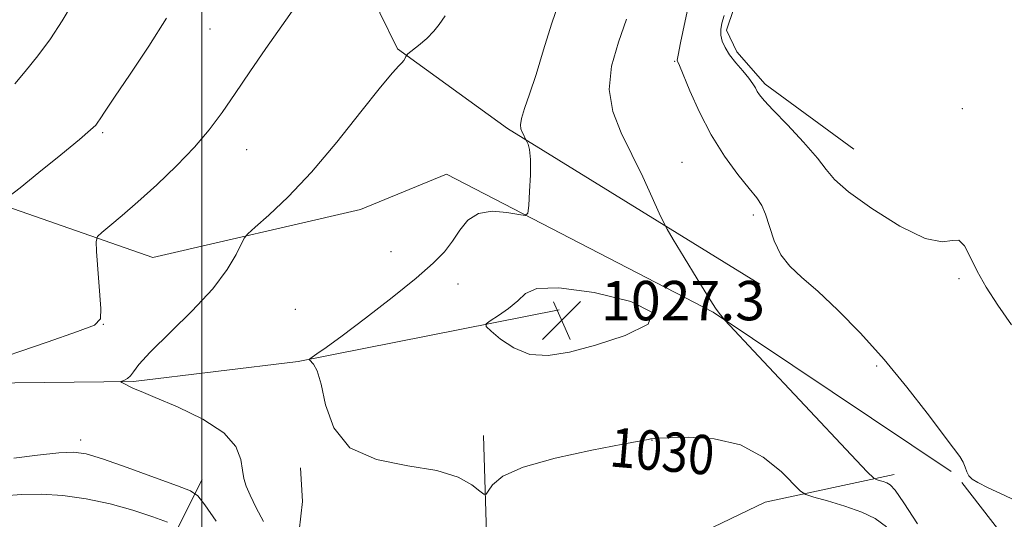
# Model space of a CAD drawing. Extents: x 2194800 to 2197700, y 297300 to 300200.
# Drawn here: x 2196963 to 2197163, y 299106 to 299208 of the extents above; entities that cross this region are included whole.
import ezdxf
from ezdxf.enums import TextEntityAlignment as Align

# ---------------------------------------------------------------- set-up
doc = ezdxf.new("R2010")
doc.units = 0
doc.header["$MEASUREMENT"] = 0
for name, color, linetype, lineweight in [('BREAKLINE DTM HARD', 7, 'Continuous', 0), ('CONTOUR INDEX', 41, 'Continuous', 13), ('CONTOUR INDEX LABEL', 244, 'Continuous', 0), ('CONTOUR INTERMEDIATE', 44, 'Continuous', 0), ('CONTOUR INTERMEDIATE DEPRESSION', 44, 'Continuous', 0), ('GRID LINE', 7, 'Continuous', 0), ('SPOT ELEVATION', 7, 'Continuous', 0), ('SPOT ELEVATION DTM', 2, 'Continuous', 13)]:
    doc.layers.add(name, color=color, linetype=linetype, lineweight=lineweight)
doc.styles.add('Style-WORKING', font='WORKING.shx')

# ---------------------------------------------------------------- blocks, each defined once
blk = doc.blocks.new('SPOT')
at = {"layer": 'SPOT ELEVATION'}
for p, q in [((-3.90999999968335, -3.909999999974389), (3.820000000298023, 3.809999999997672)), ((-1.649999999906868, 3.770000000018626), (1.720000000204891, -3.929999999993015))]:
    blk.add_line(p, q, dxfattribs=at)

msp = doc.modelspace()

# ---------------------------------------------------------------- linework, layer by layer
at = {"layer": 'BREAKLINE DTM HARD', "extrusion": (0.1897356110306126, -0.2769041999272399, 0.9419790135504587), "elevation": 335017.3910781299, "flags": 128}
msp.add_lwpolyline([(1981482.602658682, -937064.0860737688), (1981524.963009139, -937071.0273783387), (1981549.719258341, -937081.841513785)], dxfattribs=at)
at = {"layer": 'BREAKLINE DTM HARD', "extrusion": (-0.01079311899425119, 0.04926525249511696, 0.9987274119993746), "elevation": -7953.4259185463, "flags": 128}
msp.add_lwpolyline([(-2210267.339872806, 177869.1085703433), (-2210269.211219998, 177857.6083199248), (-2210263.683527727, 177845.9097893267)], dxfattribs=at)
at = {"layer": 'BREAKLINE DTM HARD'}
for points in [[(2197132.56, 299181.37, 1023.15), (2197114.52, 299194.59, 1023.66), (2197108.77, 299201.18, 1023.58), (2197106.63, 299205.55, 1023.66), (2197109.6, 299214.24, 1023.66), (2197120.65, 299233.03, 1023.95), (2197177.06, 299292.82, 1024.75), (2197209.22, 299318.69, 1023.37), (2197276.51, 299376.22, 1019.88), (2197318.27, 299421.61, 1016.69)], [(2196784.16, 299282.31, 1061.19), (2196832.56, 299253.59, 1056.55), (2196871.58, 299230.75, 1048.41), (2196907, 299210.85, 1042.97), (2196934.45, 299193.92, 1039.7), (2196960.38, 299169.74, 1035.85), (2196990.07, 299159.33, 1032.8), (2197032.26, 299169.14, 1030.99), (2197049.75, 299176.26, 1030.84), (2197103.97, 299148.21, 1028.09), (2197152.35, 299115.86, 1026.27)], [(2197113.46, 299153.94, 1026.63), (2197062.17, 299185.59, 1030.26), (2197039.79, 299201.75, 1032.15), (2197036.22, 299209.04, 1032.51), (2197038.5, 299220.64, 1033.17), (2197062.21, 299277.81, 1034.04)], [(2196579.17, 299266.08, 1088.42), (2196643.65, 299248.84, 1078.33), (2196692.8, 299221.57, 1071.29), (2196734.9, 299220.49, 1063.15), (2196773.39, 299220.89, 1050.74), (2196798.02, 299214.88, 1047.11), (2196832.62, 299184.09, 1042.82), (2196858.72, 299179.52, 1039.63), (2196899.18, 299155.22, 1037.02), (2196925.2, 299141.21, 1036), (2196949.83, 299133.74, 1033.75), (2196986.13, 299134.16, 1031.86), (2197019.57, 299138.24, 1030.12), (2197072.66, 299148.69, 1027.14)], [(2196917.3, 298879.67, 1060.61), (2196927.66, 298902.81, 1052.19), (2196964.93, 298932.27, 1047.25), (2196982.44, 298941.56, 1042.68), (2197000.78, 298963.92, 1039.27), (2197030.21, 299010.87, 1034.76), (2197051.01, 299066.61, 1032.01), (2197058.43, 299085.42, 1031.72), (2197057.29, 299123.19, 1029.17)], [(2197010.01, 299032.37, 1034.65), (2197006.37, 299055.4, 1034.31), (2197009.94, 299074.53, 1033.28), (2197019.08, 299097.88, 1031.58), (2197020.46, 299109.8, 1030.47), (2197020.09, 299116.61, 1030.17)], [(2196937.99, 298975.9, 1058.58), (2196958.73, 299011.93, 1052.83), (2196969.64, 299042.5, 1046.91), (2196978.8, 299068.83, 1042.01), (2196989.66, 299093.44, 1039.29), (2197000.05, 299114.23, 1033.24)]]:
    msp.add_polyline3d(points, dxfattribs=at)
at = {"layer": 'CONTOUR INDEX', "elevation": 1030, "flags": 128}
msp.add_lwpolyline([(2197139.208, 299104.634), (2197136.908, 299106.327), (2197134.16, 299107.627), (2197130.737, 299108.828), (2197127.222, 299109.8850000001), (2197124.4, 299110.6680000001), (2197122.771, 299111.1680000001), (2197121.703, 299111.849), (2197117.7681, 299115.8360000001), (2197114.126, 299118.7980000001), (2197109.4961, 299121.253), (2197104.1581, 299122.5110000001), (2197098.945, 299122.8360000001), (2197094.832, 299122.731), (2197092.511, 299122.611), (2197091.549, 299122.536), (2197091.232, 299122.476), (2197090.796, 299122.377), (2197089.263, 299122.0800000001), (2197085.604, 299121.398), (2197079.3, 299120.204), (2197071.859, 299118.6070000001), (2197065.3, 299116.7760000001), (2197061.163, 299114.89), (2197059.081, 299113.181), (2197058.209, 299111.893), (2197057.78, 299111.2290000001), (2197057.337, 299111.23), (2197056.498, 299111.899), (2197054.884, 299113.167), (2197052.112, 299114.687), (2197047.801, 299116.046), (2197041.8771, 299117.0370000001), (2197035.493, 299118.3030000001), (2197030.112, 299120.694), (2197026.813, 299124.71), (2197025.138, 299129.441), (2197024.243, 299133.6240000001), (2197023.448, 299136.2940000001), (2197022.71, 299137.672), (2197021.863, 299138.562), (2197021.929, 299138.7760000001), (2197022.3989, 299139.0970000001), (2197023.3949, 299139.743), (2197025.294, 299141.062), (2197028.539, 299143.437), (2197033.307, 299147.0449), (2197038.705, 299151.2371), (2197043.576, 299155.1560000001), (2197047.042, 299158.1679000001), (2197049.336, 299160.513), (2197050.97, 299162.654), (2197052.426, 299164.8981), (2197054.065, 299166.942), (2197056.2179, 299168.327), (2197059.043, 299168.7500000001), (2197062.011, 299168.514), (2197064.418, 299168.077), (2197065.756, 299167.889), (2197066.284, 299168.3690000001), (2197066.456, 299169.9290000001), (2197066.63, 299172.759), (2197066.786, 299176.1680000001), (2197066.8109, 299179.243), (2197066.633, 299181.2810000001), (2197066.341, 299182.4070000001), (2197066.066, 299182.954), (2197065.814, 299183.394), (2197065.328, 299184.4550000001), (2197065.075, 299184.9780000001), (2197064.841, 299185.5260000001), (2197064.758, 299186.3090000001), (2197064.98, 299187.5920000001), (2197065.621, 299189.621), (2197066.638, 299192.5580000001), (2197067.95, 299196.5431000001), (2197069.467, 299201.534), (2197071.068, 299206.762), (2197072.624, 299211.278)], dxfattribs=at)
at = {"layer": 'CONTOUR INTERMEDIATE', "flags": 128}
for points, elevation in [([(2197166.891, 299109.225), (2197163.135, 299111.047), (2197159.878, 299112.5781), (2197157.75, 299113.615), (2197156.569, 299114.3310000001), (2197155.949, 299114.99), (2197155.547, 299115.8030000001), (2197155.191, 299116.759), (2197154.753, 299117.789), (2197154.069, 299118.9290000001), (2197152.8319, 299120.633), (2197147.455, 299127.7440000001), (2197143.333, 299133.0310000001), (2197138.696, 299138.6410000001), (2197133.902, 299143.966), (2197129.302, 299148.6730000001), (2197125.246, 299152.4940000001), (2197122.002, 299155.3080000001), (2197119.525, 299157.5760000001), (2197117.687, 299159.904), (2197116.356, 299162.708), (2197115.378, 299165.639), (2197114.593, 299168.159), (2197113.822, 299169.9350000001), (2197112.799, 299171.4461000001), (2197111.238, 299173.373), (2197108.969, 299176.2450000001), (2197106.277, 299179.969), (2197103.559, 299184.2980000001), (2197101.165, 299188.9120000001), (2197099.238, 299193.208), (2197097.099, 299198.36), (2197096.77, 299199.0930000001), (2197096.671, 299199.264), (2197096.655, 299199.465), (2197096.823, 299200.438), (2197097.34, 299202.966), (2197098.291, 299207.4521000001), (2197099.441, 299212.7820000001)], 1026), ([(2196954.982, 299137.5580000001), (2196968.5371, 299142.175), (2196974.728, 299144.296), (2196978.183, 299145.623), (2196979.409, 299146.8601), (2196979.448, 299148.998), (2196978.602, 299160.5490000001), (2196978.498, 299162.611), (2196978.769, 299163.622), (2196979.6469, 299164.448), (2196981.317, 299165.814), (2196983.78, 299167.8829), (2196986.991, 299170.675), (2196990.826, 299174.144), (2196994.843, 299177.974), (2196998.527, 299181.7820000001), (2197001.519, 299185.3100000001), (2197004.11, 299188.807), (2197006.753, 299192.6470000001), (2197009.777, 299197.074), (2197013.034, 299201.8030000001), (2197016.254, 299206.421), (2197019.185, 299210.5530000001)], 1034), ([(2196961.975, 299194.671), (2196964.11, 299197.1580000001), (2196966.629, 299200.3030000001), (2196969.215, 299203.818), (2196971.6051, 299207.438), (2196973.734, 299211.001)], 1038), ([(2196960.794, 299171.741), (2196963.053, 299173.54), (2196966.874, 299176.6200000001), (2196971.316, 299180.2270000001), (2196975.134, 299183.3590000001), (2196977.397, 299185.2710000001), (2196978.431, 299186.246), (2196978.877, 299186.8250000001), (2196979.3471, 299187.562), (2196980.325, 299189.068), (2196982.266, 299191.9670000001), (2196985.417, 299196.616), (2196989.199, 299202.295), (2196992.82, 299208.015)], 1036), ([(2197012.505, 299105.671), (2197011.067, 299108.513), (2197009.859, 299111.0330000001), (2197009.043, 299112.903), (2197008.552, 299114.443), (2197008.262, 299116.1310000001), (2197007.944, 299118.329), (2197006.94, 299120.9359), (2197004.486, 299123.737), (2197000.179, 299126.5050000001), (2196995.06, 299128.9840000001), (2196990.531, 299130.91), (2196987.653, 299132.1080000001), (2196986.125, 299132.759), (2196985.302, 299133.1360000001), (2196984.658, 299133.4620000001), (2196983.736, 299133.964), (2196983.5419, 299134.085), (2196983.565, 299134.1620000001), (2196984.306, 299134.449), (2196984.912, 299134.7761), (2196985.508, 299135.2940000001), (2196986.0931, 299136.113), (2196987.2041, 299137.5820000001), (2196989.507, 299140.111), (2196997.98, 299148.459), (2197002.2089, 299152.998), (2197005.184, 299156.904), (2197007.003, 299159.965), (2197008.586, 299163.262), (2197009.325, 299164.155), (2197010.855, 299165.5170000001), (2197013.654, 299167.9890000001), (2197017.567, 299171.715), (2197022.285, 299176.716), (2197027.427, 299182.8030000001), (2197032.338, 299188.959), (2197036.2901, 299193.9560000001), (2197038.763, 299196.9080000001), (2197040.059, 299198.2830000001), (2197040.684, 299198.888), (2197041.065, 299199.383), (2197041.314, 299199.8430000001), (2197041.46, 299200.1950000001), (2197041.575, 299200.4190000001), (2197041.888, 299200.715), (2197044.051, 299202.453), (2197045.715, 299203.8750000001), (2197047.197, 299205.334), (2197048.25, 299206.7060000001), (2197049.455, 299208.4720000001)], 1032), ([(2197145.5021, 299105.2450000001), (2197142.683, 299109.53), (2197140.916, 299112.0490000001), (2197139.941, 299113.1520000001), (2197139.265, 299113.5440000001), (2197138.506, 299113.8100000001), (2197137.726, 299114.0440000001), (2197137.1, 299114.2180000001), (2197136.584, 299114.4940000001), (2197135.263, 299115.797), (2197132.004, 299119.246), (2197113.149, 299139.302), (2197106.339, 299146.6461), (2197105.813, 299147.3259000001), (2197105.157, 299148.072), (2197104.422, 299149.083), (2197102.98, 299151.3050000001), (2197100.669, 299155.042), (2197098.045, 299159.3570000001), (2197095.845, 299162.998), (2197094.578, 299165.121), (2197093.839, 299166.509), (2197092.994, 299168.3530000001), (2197091.556, 299171.536), (2197089.618, 299175.7239), (2197087.422, 299180.273), (2197085.247, 299184.6840000001), (2197083.541, 299189.024), (2197082.791, 299193.4990000001), (2197083.305, 299198.2440000001), (2197084.673, 299203.09), (2197086.3051, 299207.797)], 1028), ([(2197164.588, 299145.703), (2197161.788, 299149.6830000001), (2197159.47, 299153.3), (2197157.62, 299156.589), (2197156.191, 299159.514), (2197155.017, 299161.7490000001), (2197153.9, 299162.895), (2197152.572, 299162.828), (2197150.484, 299162.514), (2197147.013, 299163.194), (2197141.885, 299165.7060000001), (2197136.215, 299169.2770000001), (2197131.4639, 299172.7290000001), (2197128.64, 299175.22), (2197126.949, 299177.226), (2197125.144, 299179.5590000001), (2197122.331, 299182.758), (2197119.04, 299186.284), (2197116.154, 299189.324), (2197114.3389, 299191.278), (2197113.4, 299192.3850000001), (2197112.927, 299193.0951), (2197112.547, 299193.7990000001), (2197112.04, 299194.665), (2197111.224, 299195.7989000001), (2197110, 299197.262), (2197108.59, 299198.909), (2197107.298, 299200.55), (2197106.367, 299202.028), (2197105.797, 299203.346), (2197105.528, 299204.5430000001), (2197105.507, 299205.6850000001), (2197105.72, 299206.944), (2197106.159, 299208.519)], 1024), ([(2197002.91, 299105.7990000001), (2197000.595, 299109.096), (2196999.1571, 299110.9211), (2196997.722, 299111.925), (2196995.0611, 299112.97), (2196990.404, 299114.6740000001), (2196984.815, 299116.693), (2196979.818, 299118.444), (2196976.468, 299119.466), (2196973.94, 299119.8090000001), (2196970.9411, 299119.649), (2196966.608, 299119.165), (2196961.801, 299118.557)], 1034), ([(2196993.019, 299105.5860000001), (2196990.042, 299106.6570000001), (2196985.998, 299107.99), (2196981.348, 299109.2880000001), (2196976.514, 299110.2990000001), (2196971.759, 299110.9610000001), (2196967.309, 299111.258), (2196963.326, 299111.2010000001), (2196959.73, 299110.895)], 1036)]:
    msp.add_lwpolyline(points, dxfattribs=dict(at, elevation=elevation))
at = {"layer": 'CONTOUR INTERMEDIATE DEPRESSION', "elevation": 1028, "flags": 128}
msp.add_lwpolyline([(2197091.604, 299148.1559), (2197090.708, 299145.773), (2197086.027, 299143.513), (2197080.042, 299141.566), (2197074.777, 299140.127), (2197070.42, 299139.4190000001), (2197066.701, 299139.6730000001), (2197063.43, 299140.964), (2197060.731, 299142.7600000001), (2197058.807, 299144.3759), (2197057.822, 299145.3200000001), (2197057.779, 299145.8700000001), (2197058.641, 299146.4961), (2197060.293, 299147.5580000001), (2197062.3161, 299148.969), (2197064.212, 299150.5310000001), (2197065.795, 299152.0100000001), (2197068.127, 299153.0370000001), (2197072.582, 299153.209), (2197079.765, 299152.2540000001), (2197087.19, 299150.437), (2197091.604, 299148.1559)], dxfattribs=at)
at = {"layer": 'GRID LINE', "flags": 128}
msp.add_lwpolyline([(2197000, 300000), (2197000, 297500)], dxfattribs=at)
at = {"layer": 'SPOT ELEVATION DTM'}
for p in [(2197001.66, 299205.8, 1035.15), (2197096.14, 299199.2, 1026.1), (2197154.57, 299189.57, 1023.54), (2196979.81, 299184.73, 1035.78), (2197009.13, 299181.3, 1033.17), (2197097.63, 299178.72, 1027.09), (2197112.14, 299168.01, 1026.38), (2197038.49, 299160.57, 1030.64), (2197052.05, 299153.94, 1029.5), (2197153.92, 299155.03, 1024.19), (2197019.02, 299148.81, 1031.19), (2196979.98, 299145.78, 1033.97), (2197137.19, 299137.33, 1026.21), (2196975.39, 299122.26, 1033.49), (2197091.53, 299122.22, 1030.03)]:
    msp.add_point(p, dxfattribs=at)

# ---------------------------------------------------------------- block references
at = {"layer": 'SPOT ELEVATION'}
msp.add_blockref('SPOT', (2197073.163, 299146.591, 1027.347), dxfattribs=at)

# ---------------------------------------------------------------- texts
at = {"layer": 'CONTOUR INDEX LABEL', "style": 'Style-WORKING', "width": 0.8749999999999999}
msp.add_text('1030', height=8.000000000000002, rotation=355.0999999425898, dxfattribs=at).set_placement((2197083.029, 299120.91, 1030), align=Align.MIDDLE_LEFT)
at = {"layer": 'SPOT ELEVATION', "style": 'Style-WORKING'}
msp.add_text('1027.3', height=8.000000000000002, dxfattribs=at).set_placement((2197081.163, 299146.591, 1027.347))

doc.saveas('drawing.dxf')
